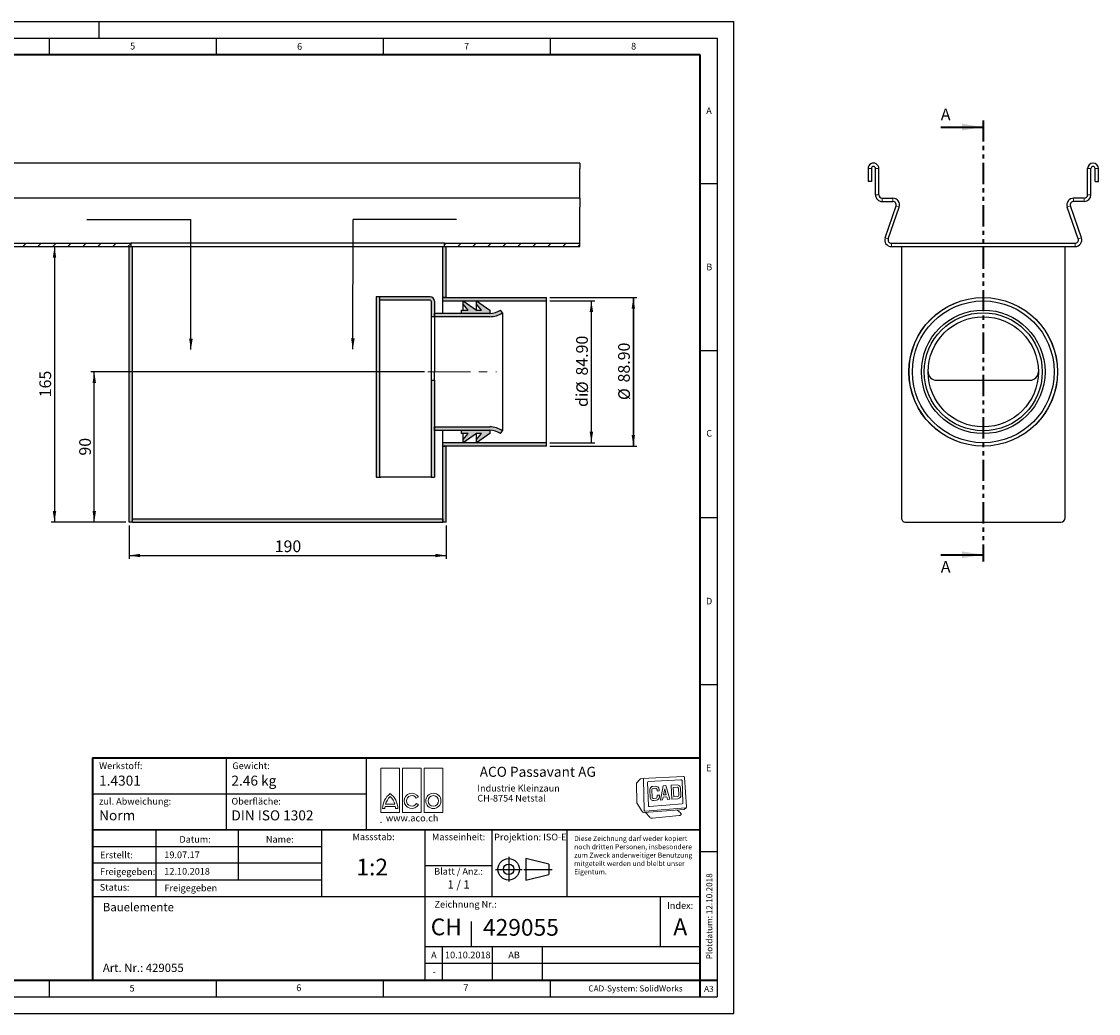
# Model space of a CAD drawing. Units: millimetres. Extents: x 0 to 529, y 0 to 297.
# Drawn here: x 207 to 529, y 0 to 297 of the extents above; entities that cross this region are included whole.
import ezdxf

# ---------------------------------------------------------------- set-up
doc = ezdxf.new("R2010")
doc.units = ezdxf.units.MM
doc.header["$PDSIZE"] = -1
doc.linetypes.add('CENTERX2', pattern=[20.319999999999997, 12.7, -2.54, 2.54, -2.54])
doc.linetypes.add('PHANTOM', pattern=[12.699999999999998, 6.35, -1.27, 1.27, -1.27, 1.27, -1.27])
doc.layers.add('LINIEN-DICK', color=7, linetype='Continuous', lineweight=35)
doc.layers.add('LINIEN-NORMAL', color=7, linetype='Continuous', lineweight=25)
for name, color, linetype in [('LINIEN-DÜNN', 7, 'Continuous'), ('SLD-0', 179, 'Continuous'), ('TEXT', 7, 'Continuous'), ('TEXT-DEUTSCH', 7, 'Continuous'), ('VORLAGE_TEXT', 7, 'Continuous')]:
    doc.layers.add(name, color=color, linetype=linetype)
doc.styles.add('SLDTEXTSTYLE0', font='TXT', dxfattribs={"width": 0.605})
doc.styles.add('SLDTEXTSTYLE2', font='TXT', dxfattribs={"width": 0.563})
doc.styles.add('SLDTEXTSTYLE3', font='TXT', dxfattribs={"width": 0.75})
doc.dimstyles.new('SLDDIMSTYLE0', dxfattribs={"dimtxt": 3.5, "dimasz": 3.302, "dimexe": 0, "dimexo": 0.0625, "dimgap": 0.875, "dimtad": 1, "dimlfac": 2, "dimrnd": 1e-09, "dimzin": 12, "dimdsep": 46, "dimtxsty": 'SLDTEXTSTYLE3', "dimsah": 1, "dimcen": 0.09, "dimadec": 0, "dimazin": 3, "dimtfac": 1, "dimtofl": 0, "dimtmove": 0, "dimatfit": 3, "dimfxl": 0, "dimfrac": 2, "dimtolj": 1, "dimtzin": 12, "dimarcsym": 0})
doc.dimstyles.new('SLDDIMSTYLE1', dxfattribs={"dimtxt": 3.5, "dimasz": 3.302, "dimexe": 0, "dimexo": 0.0625, "dimgap": 0.875, "dimtad": 1, "dimlfac": 2, "dimrnd": 1e-09, "dimzin": 4, "dimdsep": 46, "dimtxsty": 'SLDTEXTSTYLE3', "dimsah": 1, "dimcen": 0.09, "dimadec": 0, "dimazin": 1, "dimtfac": 1, "dimtofl": 0, "dimtmove": 0, "dimatfit": 3, "dimfxl": 0, "dimfrac": 2, "dimtolj": 1, "dimtzin": 12, "dimarcsym": 0})
doc.dimstyles.new('SLDDIMSTYLE2', dxfattribs={"dimtxt": 0.18, "dimasz": 3.302, "dimexe": 0, "dimexo": 0.0625, "dimgap": 0, "dimtad": 0, "dimtih": 1, "dimtoh": 1, "dimdec": 0, "dimrnd": 1e-09, "dimzin": 0, "dimdsep": 46, "dimtxsty": 'Standard', "dimsah": 1, "dimcen": 0.09, "dimadec": 0, "dimazin": 0, "dimtfac": 3.302, "dimtdec": 0, "dimtofl": 0, "dimtmove": 0, "dimatfit": 3, "dimfxl": 0, "dimfrac": 2, "dimtolj": 1, "dimtzin": 0, "dimarcsym": 0})
pattern_1 = [(45, (0, 0), (-2.245064030267288, 2.245064030267288), [])]

# ---------------------------------------------------------------- blocks, each defined once
blk = doc.blocks.new('SW_NOTE_0')
at = {"color": 0, "linetype": 'Continuous', "lineweight": 0, "char_height": 2, "attachment_point": 1, "style": 'SLDTEXTSTYLE0'}
for s, insert in [('Industrie Kleinzaun', (0, 2.578135479543931)), ('CH-8754 Netstal', (0, -0.421864546533101))]:
    blk.add_mtext(s, dxfattribs=dict(at, insert=insert))
blk = doc.blocks.new('ACO-Logo')
at = {"color": 179, "linetype": 'Continuous', "lineweight": 18}
for p, q in [((0, 16.17126171978774), (0, 2.936459398783675)), ((5.588769508850566, 16.17126171978774), (0, 16.17126171978774)), ((5.588769508850566, 2.936459398783675), (5.588769508850566, 16.17126171978774)), ((6.464506237097433, 16.17126171978774), (6.464506237097433, 2.936459398783675)), ((12.05327574594806, 16.17126171978774), (6.464506237097433, 16.17126171978774)), ((12.05327574594806, 2.936459398783675), (12.05327574594806, 16.17126171978774)), ((12.92901247419498, 2.936459398783675), (12.92901247419498, 16.17126171978774)), ((12.92901247419498, 16.17126171978774), (18.51778198304554, 16.17126171978774)), ((18.51778198304554, 16.17126171978774), (18.51778198304554, 2.936459398783675)), ((90.64424985539127, 13.73815346208425), (78.15029305025544, 13.14904744376745)), ((91.53276153727235, 4.625734219672842), (90.95774577146403, 13.45797638248956)), ((77.5076506040081, 12.7708420346027), (76.49356419425263, 11.75675562484724)), ((76.49356419425263, 11.75675562484724), (76.65454904273761, 5.869309737401352)), ((78.6309362756194, 12.87885395486672), (78.83607576291024, 3.647577026784004)), ((79.85086162076382, 11.92918253604938), (80.08549717214025, 4.983970215306472)), ((80.13477099812954, 12.2388892068087), (89.84879256668016, 12.75509325151426)), ((80.52933115737699, 9.731018505092601), (80.60574156433076, 7.476911499955857)), ((81.16646519867865, 9.752616269204525), (81.24287560563242, 7.498509264067782)), ((81.47444408584536, 10.76342130941073), (82.27343038832124, 10.80688081540314)), ((81.50906863524843, 10.12686228576984), (82.30805493772431, 10.17032179176226)), ((82.69003531283093, 9.820637938304607), (82.70526328836009, 9.37141266019466)), ((83.3271693541326, 9.842235702416533), (83.34239732966165, 9.393010424306569)), ((83.70045988252461, 6.66679110925128), (84.50549295037985, 10.92671932616357)), ((84.50549295037985, 10.92671932616357), (85.35432484062477, 10.97289009843633)), ((84.63630946291667, 8.185835041617684), (84.97285754271677, 9.966719229775975)), ((84.97285754271677, 9.966719229775975), (85.45402997740614, 8.239550690325324)), ((85.35432484062477, 10.97289009843633), (86.49409467036334, 6.881686092931175)), ((86.88481951289012, 11.06615685941194), (88.67421672830145, 11.16348808870209)), ((87.07662183843496, 6.928706694089362), (86.88481951289012, 11.06615685941194)), ((87.55092120943824, 10.46394596511369), (88.70884127770451, 10.52692906506121)), ((87.68300384730621, 7.614734776820481), (87.55092120943824, 10.46394596511369)), ((89.1879338762595, 8.083001435387024), (89.09064086222912, 10.18175073804173)), ((89.82474997550321, 8.112522711510902), (89.72745696147277, 10.21127201416562)), ((90.45754064523742, 5.794620655638336), (90.16442322129198, 12.46867892393504)), ((10.6119938288316, 7.220313835074557), (11.22001512611542, 7.571355094734403)), ((81.63296999231633, 7.149358094627287), (82.43134767912358, 7.210771762843238)), ((81.68186401035533, 6.513735860120037), (82.48024169716255, 6.575149528335975)), ((82.70594838146889, 9.351202413481696), (83.34239732966165, 9.393010424306569)), ((82.74916563576411, 8.076293411776028), (83.38561458395682, 8.118101422600887)), ((82.74916563576411, 8.076293411776028), (82.76583710411606, 7.584485095391405)), ((83.38561458395682, 8.118101422600887), (83.40297114541767, 7.606082859503315)), ((83.70045988252461, 6.66679110925128), (84.35881379579968, 6.717433717964752)), ((84.35881379579968, 6.717433717964752), (84.51405868065265, 7.538930488623127)), ((84.51405868065265, 7.538930488623127), (85.6288154243463, 7.61215829760889)), ((84.63630946291667, 8.185835041617684), (85.45402997740614, 8.239550690325324)), ((85.6288154243463, 7.61215829760889), (85.8462022592792, 6.831848215155506)), ((85.8462022592792, 6.831848215155506), (86.49409467036334, 6.881686092931175)), ((87.07662135168098, 6.928717194068152), (88.90708890995298, 7.06952239085834)), ((87.68300384730621, 7.614734776820481), (88.85362524184897, 7.704782576400699)), ((0.5129393366399282, 4.093286269721191), (1.21494713419229, 4.093286269721178)), ((1.25912626064989, 4.726438140735604), (4.329643248200787, 4.726438140735604)), ((4.181964309695196, 5.428438140735611), (1.40680519915537, 5.428438140735611)), ((4.373822374658277, 4.093286269721178), (5.075830172210305, 4.093286269721178)), ((11.23472795025704, 5.264743019393475), (10.6267781168003, 5.615743019393466)), ((76.65454904273761, 5.869309737401352), (78.0344191726075, 3.523530516622256)), ((78.0344191726075, 3.523530516622256), (78.36387404720507, 3.14465741083507)), ((78.80170893887284, 2.888580240174743), (90.79821787390635, 3.845500213591841)), ((79.15953739728093, 3.355166686699454), (91.25693098718423, 4.307168869398178)), ((80.40941866334799, 4.695068554416537), (90.1819221044679, 5.482426651568381)), ((88.67684236798907, 3.676285435882484), (89.67132393451233, 2.787599780691374)), ((90.79821787390635, 3.845500213591841), (91.39616159685016, 4.351452594544184)), ((0, 2.936459398783675), (5.588769508850566, 2.936459398783675)), ((6.464506237097433, 2.936459398783675), (12.05327574594806, 2.936459398783675)), ((18.51778198304554, 2.936459398783675), (12.92901247419498, 2.936459398783675)), ((78.36387404720507, 3.14465741083507), (78.46806113950144, 3.024842254694307)), ((79.25850432175268, 2.925017225968676), (80.48589814442703, 1.533240302043257)), ((81.34141101133613, 1.200247578542105), (89.32915695185234, 2.047701026274412)), ((89.67132393451233, 2.787599780691374), (89.74597490869645, 2.724270069372301)), ((89.74597490869645, 2.724270069372301), (89.79749625769357, 2.665976576929074)), ((89.79749625769357, 2.665976576929074), (89.83518513794247, 2.601928859989125)), ((89.83518513794247, 2.601928859989125), (89.8661472521896, 2.519775930865595)), ((89.8661472521896, 2.519775930865595), (89.8661472521896, 2.309086733713342))]:
    blk.add_line(p, q, dxfattribs=at)
for radius in [2.281499999999994, 1.579500000000014]:
    blk.add_circle((15.72339722862026, 6.405493019393499), radius, dxfattribs=at)
for centre, radius, start, end in [((78.18797221015772, 12.34993526084092), 0.7999999999953393, 92.69956975646332, 148.2554209064801), ((78.93086222896889, 12.88551897605225), 0.3000000000000031, 92.6995697564548, 181.2730300200544), ((90.65837954035472, 13.43848639348506), 0.2999999999999911, 3.724937133407866, 92.69956975646565), ((80.15069056556756, 11.93931189229277), 0.300000000000045, 93.0418421566135, 181.9349323095581), ((81.52875710451684, 9.76489735075836), 1.00000000000002, 93.11343874805787, 181.9414863909153), ((81.52875710451684, 9.76489735075836), 0.3625000000000009, 93.11343874805875, 181.9414863909149), ((82.32774340699272, 9.808356856750786), 1.000000000000034, 1.941486390913722, 93.1134387480579), ((82.32774340699272, 9.808356856750786), 0.3625000000000146, 1.941486390911814, 93.11343874805877), ((88.72852974697292, 10.16496413004972), 1.000000000000001, 2.654195513407436, 93.11343874805787), ((88.72852974697292, 10.16496413004972), 0.3625000000000085, 2.654195513406512, 93.11343874805866), ((89.86471213411818, 12.45551593699835), 0.2999999999999984, 2.514752647471651, 93.04184215661364), ((6.128884754425634, 4.068526131190866), 5.61600000000074, 126.4235736423303, 179.7473903073454), ((6.128884754425689, 4.06852613119095), 4.914000000000584, 132.7321100426007, 163.934124972763), ((-0.5401152455747904, 4.068526131191408), 5.616000000000127, 0.2526096926490118, 53.57642635766868), ((-0.5401152455747904, 4.068526131191408), 4.914000000000161, 16.06587502723297, 47.26788995739665), ((9.258890991522772, 6.405493019393568), 2.281500000000107, 30.73091726592379, 329.9999999999997), ((9.258890991522772, 6.405493019393568), 1.579500000000074, 31.05580049908817, 329.9999999999977), ((81.60516751147057, 7.510790345621618), 1, 181.9414863909154, 274.3987053549975), ((81.60516751147057, 7.510790345621618), 0.3625000000000111, 181.9414863909152, 274.3987053550038), ((82.40354519827787, 7.572204013837569), 0.3625000000000068, 274.3987053549948, 1.941486390914275), ((82.40354519827787, 7.572204013837569), 1.000000000000008, 274.3987053549934, 1.94148639091386), ((88.82582276100325, 8.066214827395015), 0.3625000000000083, 274.3987053549972, 2.654195513406096), ((88.82582276100325, 8.066214827395015), 0.9999999999999997, 274.3987053549975, 2.654195513406321), ((6.128884754425467, 4.068526131190533), 4.914000000000307, 172.3058370354092, 179.7113029220752), ((-0.5401152455747904, 4.068526131191408), 4.91400000000019, 0.2886970779145787, 7.694162964580741), ((79.13600171625973, 3.654242047969575), 0.300000000000004, 181.2730300200625, 274.4996077094572), ((80.38532611694399, 4.994099571549837), 0.3000000000000441, 181.9349323095528, 274.6062978506239), ((90.15782955806361, 5.781457668701654), 0.3000000000000043, 274.6062978506784, 2.51475264747182), ((91.23339530616298, 4.606244230668369), 0.3000000000000493, 274.499607709467, 3.724937133402082), ((78.76990334836687, 3.287313740664224), 0.4000000000000358, 221.0090869015693, 274.5606296317343), ((81.23590831652933, 2.194666595550787), 1.000000000000021, 221.4087409627946, 276.0561297227595), ((89.04872507879863, 4.104656912391577), 2.07598399629105, 277.7634675038103, 279.1917900001606), ((89.31982555089485, 2.429311007513382), 0.3788454141584939, 279.1917900002816, 281.4991866429651), ((89.13171689543692, 3.353961775286435), 1.322436378825653, 281.4991866428471, 285.2551187030473), ((88.051301064633, 7.315486488232644), 5.428648309393203, 285.2551187030601, 287.1086522130079), ((89.48497008685169, 2.657775301637661), 0.5552839311631531, 287.1086522130051, 303.6900675259785), ((89.68865600893888, 2.352246418506898), 0.1880839130754018, 303.6900675259709, 332.3802627257963), ((89.76813360264063, 2.310661669147771), 0.09838453024654804, 332.3802627258671, 4.976544160186047)]:
    blk.add_arc(centre, radius, start, end, dxfattribs=at)
at = {"color": 7, "linetype": 'Continuous', "lineweight": 0}
blk.add_blockref('SW_NOTE_0', (28.88634798247569, 8.636574219411623), dxfattribs=at)
at = {"color": 7, "linetype": 'Continuous', "lineweight": 0, "attachment_point": 2, "style": 'SLDTEXTSTYLE0'}
for s, insert, char_height in [('ACO Passavant AG', (46.98058420503524, 16.61311996343009), 3), ('www.aco.ch', (9.36864411605368, 2.25547893525216), 2)]:
    blk.add_mtext(s, dxfattribs=dict(at, insert=insert, char_height=char_height))
blk = doc.blocks.new('SW_NOTE_1')
at = {"color": 0, "linetype": 'Continuous', "lineweight": 0, "char_height": 1.5, "attachment_point": 1, "style": 'SLDTEXTSTYLE0'}
for s, insert in [('Diese Zeichnung darf weder kopiert', (0, 1.933601609657949)), ('zum Zweck anderweitiger Benutzung', (0, -3.066398278583342)), ('noch dritten Personen, insbesondere', (0, -0.5663983344626964)), ('mitgeteilt werden und bleibt unser', (0, -5.566398222703987)), ('Eigentum.', (0, -8.066398166824634))]:
    blk.add_mtext(s, dxfattribs=dict(at, insert=insert))
blk = doc.blocks.new('_D_3')
at = {"layer": 'SLD-0'}
for p, q in [((216.6355434782608, 229.6181550365099), (216.6355434782608, 147.1181550365099)), ((237.9473352700138, 147.1181550365099), (215.6355434782608, 147.1181550365099))]:
    blk.add_line(p, q, dxfattribs=at)
for points in [[(216.6355434782608, 229.6181550365099), (216.1275434782607, 226.3161550365099), (217.1435434782608, 226.3161550365099)], [(216.6355434782608, 147.1181550365099), (217.1435434782608, 150.4201550365099), (216.1275434782607, 150.4201550365099)]]:
    blk.add_solid(points, dxfattribs=at)
at = {"layer": 'SLD-0', "insert": (212.1238065636819, 184.488988362641), "char_height": 3.5, "attachment_point": 1, "rotation": 90.00000000000041, "style": 'SLDTEXTSTYLE3'}
blk.add_mtext('165', dxfattribs=at)
blk = doc.blocks.new('_D_4')
at = {"layer": 'SLD-0'}
for p, q in [((238.9473352700138, 146.1181550365099), (238.9473352700138, 136.1181550365094)), ((333.9473352700138, 146.1181550365099), (333.9473352700138, 136.1181550365094)), ((238.9473352700138, 137.1181550365094), (333.9473352700138, 137.1181550365094))]:
    blk.add_line(p, q, dxfattribs=at)
for points in [[(238.9473352700138, 137.1181550365094), (242.2493352700138, 136.6101550365094), (242.2493352700138, 137.6261550365094)], [(333.9473352700138, 137.1181550365094), (330.6453352700138, 137.6261550365094), (330.6453352700138, 136.6101550365094)]]:
    blk.add_solid(points, dxfattribs=at)
at = {"layer": 'SLD-0', "insert": (282.5681685961449, 141.6298919510883), "char_height": 3.5, "attachment_point": 1, "style": 'SLDTEXTSTYLE3'}
blk.add_mtext('190', dxfattribs=at)
blk = doc.blocks.new('_D_5')
at = {"layer": 'SLD-0'}
for p, q in [((364.9473352700138, 213.34315503651), (378.3830652038113, 213.34315503651)), ((377.3830652038113, 170.89315503651), (377.3830652038113, 213.34315503651)), ((364.9473352700138, 170.89315503651), (378.3830652038113, 170.89315503651))]:
    blk.add_line(p, q, dxfattribs=at)
for points in [[(377.3830652038113, 213.34315503651), (376.8750652038113, 210.04115503651), (377.8910652038113, 210.04115503651)], [(377.3830652038113, 170.89315503651), (377.8910652038113, 174.19515503651), (376.8750652038113, 174.19515503651)]]:
    blk.add_solid(points, dxfattribs=at)
at = {"layer": 'SLD-0', "char_height": 3.5, "attachment_point": 1, "rotation": 90, "style": 'SLDTEXTSTYLE3'}
for s, insert in [('84.90', (372.8178559379496, 191.0045959171066)), ('%%c', (372.8713281146094, 185.7261580530713)), ('di', (372.8178559379496, 181.5942136686454))]:
    blk.add_mtext(s, dxfattribs=dict(at, insert=insert))
blk = doc.blocks.new('_D_6')
at = {"layer": 'SLD-0'}
for p, q in [((364.9473352700138, 214.34315503651), (390.9473352700138, 214.34315503651)), ((389.9473352700138, 169.89315503651), (389.9473352700138, 214.34315503651)), ((364.9473352700138, 169.89315503651), (390.9473352700138, 169.89315503651))]:
    blk.add_line(p, q, dxfattribs=at)
for points in [[(389.9473352700138, 214.34315503651), (389.4393352700138, 211.04115503651), (390.4553352700138, 211.04115503651)], [(389.9473352700138, 169.89315503651), (390.4553352700138, 173.19515503651), (389.4393352700138, 173.19515503651)]]:
    blk.add_solid(points, dxfattribs=at)
at = {"layer": 'SLD-0', "char_height": 3.5, "attachment_point": 1, "rotation": 90, "style": 'SLDTEXTSTYLE3'}
for s, insert in [('88.90', (385.3821260041521, 188.938623492063)), ('%%c', (385.435598180812, 183.6601860936889))]:
    blk.add_mtext(s, dxfattribs=dict(at, insert=insert))
blk = doc.blocks.new('_D_7')
at = {"layer": 'SLD-0'}
for p, q in [((364.9473352700138, 214.34315503651), (390.9473352700139, 214.34315503651)), ((389.9473352700139, 214.34315503651), (389.9473352700139, 169.89315503651)), ((364.9473352700138, 169.89315503651), (390.9473352700139, 169.89315503651))]:
    blk.add_line(p, q, dxfattribs=at)
for points in [[(389.9473352700139, 214.34315503651), (389.4393352700139, 211.04115503651), (390.4553352700139, 211.04115503651)], [(389.9473352700139, 169.89315503651), (390.4553352700139, 173.19515503651), (389.4393352700139, 173.19515503651)]]:
    blk.add_solid(points, dxfattribs=at)
at = {"layer": 'SLD-0', "char_height": 3.5, "attachment_point": 1, "rotation": 90.00000000000041, "style": 'SLDTEXTSTYLE3'}
for s, insert in [('88.90', (385.3821260041522, 188.9386234920631)), ('%%c', (385.4355981808121, 183.660186093689))]:
    blk.add_mtext(s, dxfattribs=dict(at, insert=insert))
blk = doc.blocks.new('_D_8')
at = {"layer": 'SLD-0'}
for p, q in [((327.4473352700139, 192.1181550365099), (227.5504651678948, 192.1181550365099)), ((228.5504651678948, 147.1181550365099), (228.5504651678948, 192.1181550365099)), ((237.9473352700138, 147.1181550365099), (227.5504651678948, 147.1181550365099))]:
    blk.add_line(p, q, dxfattribs=at)
for points in [[(228.5504651678948, 192.1181550365099), (228.0424651678948, 188.8161550365099), (229.0584651678948, 188.8161550365099)], [(228.5504651678948, 147.1181550365099), (229.0584651678948, 150.4201550365099), (228.0424651678948, 150.4201550365099)]]:
    blk.add_solid(points, dxfattribs=at)
at = {"layer": 'SLD-0', "insert": (224.0387282533159, 167.0320438429871), "char_height": 3.5, "attachment_point": 1, "rotation": 90, "style": 'SLDTEXTSTYLE3'}
blk.add_mtext('90', dxfattribs=at)
blk = doc.blocks.new('SW_NOTE_2')
at = {"layer": 'SLD-0', "color": 0}
blk.add_line((-31.14582119285381, 0), (0, 0), dxfattribs=at)
blk = doc.blocks.new('SW_NOTE_3')
at = {"layer": 'SLD-0', "color": 0}
blk.add_line((30.92084931433875, 0), (0, 0), dxfattribs=at)

msp = doc.modelspace()

# ---------------------------------------------------------------- hatches: boundary and pattern name
at = {"linetype": 'Continuous', "lineweight": 18}
h = msp.add_hatch(dxfattribs=at)
h.set_pattern_fill('ANSI31', style=0)
h.set_pattern_definition(pattern_1)
h.paths.add_polyline_path([(239.4473352700138, 230.6181550365099), (123.9473352700138, 230.6181550365099), (123.9473352700138, 229.6181550365099), (239.4473352700138, 229.6181550365099)], flags=0)
for points in [[(238.9473352700138, 147.1181550365099), (239.9473352700138, 147.1181550365099), (239.9473352700138, 229.6181550365099), (238.9473352700138, 229.6181550365099)], [(333.9473352700138, 229.6181550365099), (332.9473352700138, 229.6181550365099), (332.9473352700138, 214.3681550365099), (333.9473352700138, 214.3681550365099)], [(312.9473352700136, 214.6181550365099), (312.9473352700136, 160.6181550365099), (313.9473352700136, 160.6181550365099), (313.9473352700136, 214.6181550365099)], [(363.9473352700138, 214.34315503651), (332.9473352700138, 214.34315503651), (332.9473352700138, 213.34315503651), (363.9473352700138, 213.34315503651)], [(338.4473352700139, 210.61815503651), (338.4473352700139, 209.61815503651), (346.9473352700139, 209.61815503651), (346.9473352700139, 210.61815503651), (342.9473352700139, 213.36815503651), (342.9473352700139, 212.36815503651), (344.4473352700139, 210.61815503651), (342.9473352700139, 210.61815503651), (338.9473352700139, 213.36815503651), (338.9473352700139, 212.36815503651), (340.4473352700139, 210.61815503651)], [(329.4473352700139, 189.6181550365099), (329.4473352700139, 160.6181550365099), (330.4473352700139, 160.6181550365099), (330.4473352700139, 189.6181550365099)], [(338.4473352700139, 174.61815503651), (338.4473352700139, 173.61815503651), (340.4473352700139, 173.61815503651), (338.9473352700139, 171.86815503651), (338.9473352700139, 170.86815503651), (342.9473352700139, 173.61815503651), (344.4473352700139, 173.61815503651), (342.9473352700139, 171.8681550365099), (342.9473352700139, 170.86815503651), (346.9473352700139, 173.61815503651), (346.9473352700139, 174.61815503651)], [(332.9473352700138, 169.89315503651), (363.9473352700138, 169.89315503651), (363.9473352700138, 170.89315503651), (332.9473352700138, 170.89315503651)], [(332.9473352700138, 147.1181550365099), (333.9473352700138, 147.1181550365099), (333.9473352700138, 169.8681550365099), (332.9473352700138, 169.8681550365099)], [(332.9473352700138, 148.1181550365099), (239.9473352700138, 148.1181550365099), (239.9473352700138, 147.1181550365099), (332.9473352700138, 147.1181550365099)]]:
    msp.add_hatch(color=7, dxfattribs=at).paths.add_polyline_path(points, flags=0)
h = msp.add_hatch(dxfattribs=at)
h.set_pattern_fill('ANSI31', style=0)
h.set_pattern_definition(pattern_1)
h.paths.add_polyline_path([(333.4473352700138, 229.6181550365099), (373.9473352700138, 229.6181550365099), (373.9473352700138, 230.6181550365099), (333.4473352700138, 230.6181550365099)], flags=0)
h = msp.add_hatch(color=7, dxfattribs=at)
edge = h.paths.add_edge_path(flags=0)
edge.add_line((329.0790352700139, 214.6181550365099), (313.9473352700139, 214.61815503651))
edge.add_line((313.9473352700139, 214.61815503651), (313.9473352700139, 213.61815503651))
edge.add_line((313.9473352700139, 213.61815503651), (329.0790352700139, 213.6181550365099))
edge.add_arc((329.0790352700139, 213.2498550365099), 0.368300000000002, -7.958078640513122e-13, 89.9999999999992, ccw=False)
edge.add_line((329.4473352700139, 213.2498550365099), (329.4473352700139, 208.6181550365099))
edge.add_line((329.4473352700139, 208.6181550365099), (330.4473352700139, 208.6181550365099))
edge.add_line((330.4473352700139, 208.6181550365099), (330.4473352700139, 213.2498550365099))
edge.add_arc((329.0790352700139, 213.2498550365099), 1.368300000000002, 0, 90)
h = msp.add_hatch(color=7, dxfattribs=at)
edge = h.paths.add_edge_path(flags=0)
edge.add_arc((346.9473352700139, 215.2848217031768), 6.666666666666866, 270.0000000000008, 304.5603217799978)
edge.add_line((350.7291590978543, 209.7946256247452), (350.1618855236782, 210.6181550365099))
edge.add_arc((346.9473352700139, 215.2848217031766), 5.666666666666662, 270, 304.5603217799982, ccw=False)
edge.add_line((346.9473352700139, 209.6181550365099), (330.4473352700139, 209.6181550365099))
edge.add_line((330.4473352700139, 209.6181550365099), (330.4473352700139, 208.6181550365099))
edge.add_line((330.4473352700139, 208.6181550365099), (346.9473352700139, 208.6181550365099))
h = msp.add_hatch(color=7, dxfattribs=at)
edge = h.paths.add_edge_path(flags=0)
edge.add_arc((346.9473352700139, 168.9514883698431), 6.666666666666866, 55.43967822000278, 90)
edge.add_line((346.9473352700139, 175.61815503651), (330.4473352700139, 175.6181550365099))
edge.add_line((330.4473352700139, 175.6181550365099), (330.4473352700139, 174.6181550365099))
edge.add_line((330.4473352700139, 174.6181550365099), (346.9473352700139, 174.6181550365099))
edge.add_arc((346.9473352700139, 168.9514883698433), 5.666666666666662, 55.43967822000121, 89.9999999999992, ccw=False)
edge.add_line((350.1618855236782, 173.61815503651), (350.7291590978543, 174.4416844482746))

# ---------------------------------------------------------------- linework, layer by layer
at = {"color": 7, "linetype": 'Continuous', "lineweight": 35}
for p, q in [((482.0015164227783, 265.3960007385253), (494.7015164227782, 265.3960007385253)), ((482.0015164227783, 137.3383858541507), (494.7015164227782, 137.3383858541507))]:
    msp.add_line(p, q, dxfattribs=at)
at = {"color": 7, "linetype": 'PHANTOM', "lineweight": 35}
msp.add_line((494.7015164227782, 267.3960007385253), (494.7015164227782, 135.3383858541507), dxfattribs=at)
at = {"color": 7, "linetype": 'Continuous', "lineweight": 25}
for p, q in [((373.9473352700138, 254.6162315561665), (123.9473352700138, 254.6162315561665)), ((373.9473352700138, 254.6162315561665), (373.9473352700138, 252.9912315561666)), ((373.9473352700138, 245.1162315561665), (373.9473352700138, 252.9912315561666)), ((460.2023286003163, 252.9912315561665), (460.2023286003163, 249.1162315561665)), ((461.2023286003163, 252.9912315561666), (461.2023286003163, 249.1162315561665)), ((462.4523286003164, 245.1162315561665), (462.4523286003164, 252.9912315561666)), ((463.4523286003164, 245.1162315561665), (463.4523286003164, 252.9912315561666)), ((525.9507042452399, 245.1162315561665), (525.9507042452399, 252.9912315561666)), ((526.9507042452399, 245.1162315561665), (526.9507042452399, 252.9912315561666)), ((528.2007042452399, 249.1162315561665), (528.2007042452399, 252.9912315561666)), ((529.2007042452399, 249.1162315561665), (529.2007042452399, 252.9912315561666)), ((461.2023286003163, 249.1162315561665), (460.2023286003163, 249.1162315561665)), ((528.2007042452399, 249.1162315561665), (529.2007042452399, 249.1162315561665)), ((373.9473352700138, 244.1162315561665), (373.9473352700138, 245.1162315561665)), ((373.9473352700138, 244.1162315561665), (123.9473352700138, 244.1162315561665)), ((373.9473352700138, 244.1162315561665), (373.9473352700138, 241.4650952472522)), ((464.4523286003164, 244.1162315561665), (467.6434320113637, 244.1162315561665)), ((464.4523286003164, 243.1162315561665), (467.6434320113637, 243.1162315561665)), ((524.9507042452399, 244.1162315561665), (521.7596008341926, 244.1162315561665)), ((524.9507042452399, 243.1162315561665), (521.7596008341926, 243.1162315561665)), ((373.9473352700137, 231.9437231909671), (373.9473352700138, 241.4650952472522)), ((465.3104792715795, 232.2692913454242), (468.5889505869631, 241.7906634017094)), ((466.2559978471788, 231.9437231909671), (469.5344691625623, 241.4650952472522)), ((523.1470349983774, 231.9437231909671), (519.8685636829939, 241.4650952472522)), ((524.0925535739767, 232.2692913454242), (520.8140822585933, 241.7906634017094)), ((123.9473352700137, 230.6181550365099), (239.4473352700137, 230.6181550365099)), ((123.9473352700137, 229.6181550365099), (239.4473352700137, 229.6181550365099)), ((238.9473352700137, 147.1181550365099), (238.9473352700137, 229.6181550365099)), ((238.9473352700137, 229.6181550365099), (239.9473352700137, 229.6181550365099)), ((239.4473352700137, 230.6181550365099), (239.4473352700137, 229.6181550365099)), ((333.4473352700137, 230.6181550365099), (239.4473352700137, 230.6181550365099)), ((239.9473352700137, 147.1181550365099), (239.9473352700137, 229.6181550365099)), ((239.9473352700137, 229.61815503651), (332.9473352700137, 229.61815503651)), ((332.9473352700137, 214.3681550365099), (332.9473352700137, 229.6181550365099)), ((332.9473352700137, 229.6181550365099), (333.9473352700137, 229.6181550365099)), ((333.4473352700137, 229.6181550365099), (333.4473352700137, 230.6181550365099)), ((333.4473352700137, 230.6181550365099), (373.9473352700137, 230.6181550365099)), ((333.4473352700137, 229.6181550365099), (373.9473352700137, 229.6181550365099)), ((333.9473352700137, 214.3681550365099), (333.9473352700137, 229.6181550365099)), ((373.9473352700137, 230.6181550365099), (373.9473352700137, 231.9437231909671)), ((373.9473352700137, 229.6181550365099), (373.9473352700137, 230.6181550365099)), ((467.2015164227781, 230.6181550365099), (522.2015164227781, 230.6181550365099)), ((467.2015164227781, 229.6181550365099), (522.2015164227781, 229.6181550365099)), ((470.2015164227783, 229.6181550365099), (470.2015164227783, 148.3681550365099)), ((519.2015164227782, 148.3681550365099), (519.2015164227782, 229.6181550365099)), ((313.9473352700135, 214.6181550365099), (312.9473352700135, 214.6181550365099)), ((312.9473352700135, 214.6181550365099), (312.9473352700135, 160.6181550365099)), ((313.9473352700135, 214.6181550365099), (313.9473352700135, 160.6181550365099)), ((313.9473352700138, 214.61815503651), (313.9473352700138, 213.61815503651)), ((329.0790352700138, 214.6181550365099), (313.9473352700138, 214.61815503651)), ((329.0790352700138, 213.6181550365099), (313.9473352700138, 213.61815503651)), ((329.4473352700138, 213.24985503651), (329.4473352700138, 208.6181550365099)), ((330.4473352700138, 213.24985503651), (330.4473352700138, 208.6181550365099)), ((333.9473352700137, 214.3681550365099), (332.9473352700137, 214.3681550365099)), ((332.9473352700137, 214.34315503651), (332.9473352700137, 214.3681550365099)), ((332.9473352700137, 214.34315503651), (363.9473352700136, 214.34315503651)), ((332.9473352700137, 213.34315503651), (332.9473352700137, 214.34315503651)), ((332.9473352700137, 209.6181550365099), (332.9473352700137, 213.34315503651)), ((332.9473352700137, 213.34315503651), (363.9473352700136, 213.34315503651)), ((333.9473352700137, 214.34315503651), (333.9473352700137, 214.3681550365099)), ((338.9473352700138, 212.36815503651), (338.9473352700138, 213.36815503651)), ((338.9473352700138, 213.36815503651), (342.9473352700138, 210.61815503651)), ((342.9473352700138, 212.36815503651), (342.9473352700138, 213.36815503651)), ((342.9473352700138, 213.36815503651), (346.9473352700138, 210.61815503651)), ((363.9473352700136, 213.34315503651), (363.9473352700136, 214.34315503651)), ((363.9473352700136, 170.89315503651), (363.9473352700136, 213.34315503651)), ((346.9473352700138, 209.6181550365099), (330.4473352700138, 209.6181550365099)), ((330.4473352700138, 208.6181550365099), (330.4473352700138, 209.6181550365099)), ((338.4473352700138, 210.61815503651), (340.4473352700138, 210.61815503651)), ((338.4473352700138, 209.61815503651), (338.4473352700138, 210.61815503651)), ((346.9473352700138, 209.61815503651), (338.4473352700138, 209.61815503651)), ((340.4473352700138, 210.61815503651), (338.9473352700138, 212.36815503651)), ((338.9473352700138, 210.61815503651), (338.9473352700138, 212.36815503651)), ((344.4473352700138, 210.61815503651), (342.9473352700138, 212.36815503651)), ((342.9473352700138, 210.61815503651), (342.9473352700138, 212.36815503651)), ((342.9473352700138, 210.61815503651), (344.4473352700138, 210.61815503651)), ((346.9473352700138, 210.61815503651), (346.9473352700138, 209.61815503651)), ((350.7291590978542, 209.7946256247452), (350.1618855236781, 210.6181550365099)), ((350.7291590978542, 209.7946256247452), (350.7291590978542, 174.4416844482747)), ((330.4473352700138, 208.6181550365099), (329.4473352700138, 208.6181550365099)), ((329.4473352700138, 208.6181550365099), (329.4473352700138, 192.1181550365099)), ((346.9473352700138, 208.6181550365099), (330.4473352700138, 208.6181550365099)), ((330.4473352700138, 208.6181550365099), (330.4473352700138, 192.1181550365099)), ((474.4515164227784, 201.2772011112933), (474.4515164227784, 201.337699493803)), ((514.9515164227785, 201.3376994938024), (514.9515164227785, 201.2772011112928)), ((473.4515164227784, 198.6287713667819), (473.4515164227784, 198.7136080156467)), ((515.9515164227785, 198.7136080156457), (515.9515164227785, 198.6287713667812)), ((329.4473352700138, 192.1181550365099), (329.4473352700138, 189.6181550365099)), ((330.4473352700138, 189.6181550365099), (330.4473352700138, 192.1181550365099)), ((329.4473352700138, 189.6181550365099), (329.4473352700138, 160.6181550365099)), ((329.4473352700138, 189.6181550365099), (330.4473352700138, 189.6181550365099)), ((330.4473352700138, 189.6181550365099), (330.4473352700138, 160.6181550365099)), ((480.7015164227783, 189.6181550365099), (508.7015164227783, 189.6181550365099)), ((473.4515164227784, 185.5227020573732), (473.4515164227784, 185.6075387062382)), ((515.9515164227785, 185.6075387062389), (515.9515164227785, 185.5227020573741)), ((474.4515164227784, 182.8986105792168), (474.4515164227784, 182.9591089617268)), ((514.9515164227785, 182.9591089617273), (514.9515164227785, 182.8986105792174)), ((330.4473352700138, 175.61815503651), (346.9473352700138, 175.61815503651)), ((330.4473352700138, 174.61815503651), (330.4473352700138, 175.61815503651)), ((330.4473352700138, 174.61815503651), (346.9473352700138, 174.61815503651)), ((332.9473352700137, 170.89315503651), (332.9473352700137, 174.6181550365099)), ((338.4473352700138, 174.61815503651), (346.9473352700138, 174.61815503651)), ((338.4473352700138, 173.61815503651), (338.4473352700138, 174.61815503651)), ((346.9473352700138, 174.61815503651), (346.9473352700138, 173.61815503651)), ((350.1618855236781, 173.61815503651), (350.7291590978542, 174.4416844482747)), ((363.9473352700136, 170.89315503651), (332.9473352700137, 170.89315503651)), ((332.9473352700137, 169.89315503651), (332.9473352700137, 170.89315503651)), ((340.4473352700138, 173.61815503651), (338.4473352700138, 173.61815503651)), ((342.9473352700138, 173.61815503651), (338.9473352700138, 170.86815503651)), ((338.9473352700138, 171.86815503651), (340.4473352700138, 173.61815503651)), ((338.9473352700138, 171.86815503651), (338.9473352700138, 173.61815503651)), ((338.9473352700138, 170.86815503651), (338.9473352700138, 171.86815503651)), ((346.9473352700138, 173.61815503651), (342.9473352700138, 170.86815503651)), ((342.9473352700138, 171.86815503651), (344.4473352700138, 173.61815503651)), ((344.4473352700138, 173.61815503651), (342.9473352700138, 173.61815503651)), ((342.9473352700138, 171.86815503651), (342.9473352700138, 173.61815503651)), ((342.9473352700138, 170.86815503651), (342.9473352700138, 171.86815503651)), ((363.9473352700136, 169.89315503651), (363.9473352700136, 170.89315503651)), ((363.9473352700136, 169.89315503651), (332.9473352700137, 169.89315503651)), ((332.9473352700137, 169.8681550365099), (332.9473352700137, 169.89315503651)), ((332.9473352700137, 147.1181550365099), (332.9473352700137, 169.8681550365099)), ((332.9473352700137, 169.8681550365099), (333.9473352700137, 169.8681550365099)), ((333.9473352700137, 169.8681550365099), (333.9473352700137, 169.89315503651)), ((333.9473352700137, 147.1181550365099), (333.9473352700137, 169.8681550365099)), ((312.9473352700135, 160.6181550365099), (313.9473352700135, 160.6181550365099)), ((313.9473352700135, 160.6181550365099), (314.3156352700134, 160.6181550365099)), ((329.4473352700139, 160.6181550365099), (314.3156352700134, 160.6181550365099)), ((329.4473352700138, 160.6181550365099), (330.4473352700138, 160.6181550365099)), ((239.9473352700137, 147.1181550365099), (238.9473352700137, 147.1181550365099)), ((239.9473352700137, 148.11815503651), (332.9473352700136, 148.11815503651)), ((239.9473352700137, 147.11815503651), (239.9473352700137, 148.11815503651)), ((239.9473352700137, 147.11815503651), (332.9473352700137, 147.11815503651)), ((332.9473352700136, 148.11815503651), (332.9473352700137, 147.11815503651)), ((333.9473352700137, 147.1181550365099), (332.9473352700137, 147.1181550365099)), ((471.4515164227783, 147.1181550365099), (517.9515164227782, 147.1181550365099))]:
    msp.add_line(p, q, dxfattribs=at)
at = {"color": 8, "linetype": 'PHANTOM', "lineweight": 18}
for p, q in [((461.2023286003163, 252.9912315561666), (460.2023286003163, 252.9912315561665)), ((462.4523286003164, 252.9912315561666), (463.4523286003164, 252.9912315561666)), ((526.9507042452399, 252.9912315561666), (525.9507042452399, 252.9912315561666)), ((528.2007042452399, 252.9912315561666), (529.2007042452399, 252.9912315561666)), ((463.4523286003164, 245.1162315561665), (462.4523286003164, 245.1162315561665)), ((525.9507042452399, 245.1162315561665), (526.9507042452399, 245.1162315561665)), ((464.4523286003164, 244.1162315561665), (464.4523286003164, 243.1162315561665)), ((467.6434320113637, 243.1162315561665), (467.6434320113637, 244.1162315561665)), ((521.7596008341926, 243.1162315561665), (521.7596008341926, 244.1162315561665)), ((524.9507042452399, 244.1162315561665), (524.9507042452399, 243.1162315561665)), ((468.5889505869631, 241.7906634017094), (469.5344691625623, 241.4650952472522)), ((520.8140822585933, 241.7906634017094), (519.8685636829939, 241.4650952472522)), ((466.2559978471788, 231.9437231909671), (465.3104792715795, 232.2692913454242)), ((523.1470349983774, 231.9437231909671), (524.0925535739767, 232.2692913454242)), ((467.2015164227781, 229.6181550365099), (467.2015164227781, 230.6181550365099)), ((522.2015164227781, 229.6181550365099), (522.2015164227781, 230.6181550365099)), ((487.8166140915898, 213.24985503651), (487.7363347948522, 213.24985503651)), ((501.6666980507043, 213.24985503651), (501.5864187539668, 213.24985503651))]:
    msp.add_line(p, q, dxfattribs=at)
at = {"color": 7, "linetype": 'Continuous', "lineweight": 25}
for centre, radius in [((494.7015164227782, 192.1181550365099), 22.25), ((494.7015164227783, 192.11815503651), 22.22500000000002), ((494.7015164227783, 192.11815503651), 21.22500000000002), ((494.7015164227782, 192.1181550365099), 18.49999999999994), ((494.7015164227782, 192.1181550365099), 17.67647058823525), ((494.7015164227782, 192.1181550365099), 16.5)]:
    msp.add_circle(centre, radius, dxfattribs=at)
for centre, radius, start, end in [((461.8273286003163, 252.9912315561666), 1.625000000000057, 0, 180.0000000000028), ((461.8273286003163, 252.9912315561666), 0.6250000000000568, 0, 180), ((527.5757042452399, 252.9912315561666), 1.625, 0, 180), ((527.5757042452399, 252.9912315561666), 0.625, 0, 180), ((464.4523286003164, 245.1162315561665), 2, 180, 270.0000000000008), ((464.4523286003164, 245.1162315561665), 1, 180, 270.0000000000008), ((524.9507042452399, 245.1162315561665), 2, 270.0000000000008, 0), ((524.9507042452399, 245.1162315561665), 1, 270.0000000000008, 0), ((467.6434320113637, 242.1162315561665), 2.000000000000012, 341.0000000000009, 90), ((467.6434320113637, 242.1162315561665), 1.000000000000033, 341.0000000000014, 90), ((521.7596008341926, 242.1162315561665), 2.000000000000057, 90, 198.9999999999995), ((521.7596008341926, 242.1162315561665), 1, 90, 199.0000000000014), ((467.2015164227781, 231.6181550365099), 2.000000000000003, 161.0000000000008, 270.0000000000008), ((522.2015164227781, 231.6181550365099), 2, 270.0000000000008, 18.99999999999976), ((467.2015164227781, 231.6181550365099), 1, 160.9999999999995, 270.0000000000008), ((522.2015164227781, 231.6181550365099), 1, 270.0000000000008, 19.00000000000053), ((329.0790352700138, 213.24985503651), 1.368299999999977, 0, 90), ((329.0790352700138, 213.24985503651), 0.3682999999999765, 0, 90), ((346.9473352700138, 215.2848217031766), 5.666666666666704, 270.0000000000008, 304.5603217799988), ((346.9473352700138, 215.2848217031768), 6.666666666666885, 270.0000000000008, 304.5603217799979), ((480.7015164227783, 192.1181550365099), 2.5, 180, 270.0000000000008), ((508.7015164227783, 192.1181550365099), 2.500000000000057, 270.0000000000008, 0), ((346.9473352700138, 168.9514883698431), 6.666666666666885, 55.43967822000291, 90), ((346.9473352700138, 168.9514883698433), 5.666666666666704, 55.43967822000196, 90), ((471.4515164227783, 148.3681550365099), 1.25, 180, 270.0000000000008), ((517.9515164227782, 148.3681550365099), 1.25, 270.0000000000008, 0)]:
    msp.add_arc(centre, radius, start, end, dxfattribs=at)
at = {"color": 7, "linetype": 'Continuous', "lineweight": 0}
msp.add_point((314.3510726297283, 57.24267049517669), dxfattribs=at)
at = {"color": 7, "linetype": 'Continuous', "lineweight": 35}
for points in [[(494.7015164227782, 265.3960007385253), (488.3515164227782, 266.4120007385254), (488.3515164227782, 264.3800007385253)], [(494.7015164227782, 137.3383858541507), (488.3515164227782, 138.3543858541507), (488.3515164227782, 136.3223858541508)]]:
    msp.add_solid(points, dxfattribs=at)
at = {"layer": 'LINIEN-DICK'}
for p, q in [((410, 287), (20.00000000000002, 286.9999999999999)), ((410, 5.00000000000006), (410, 287)), ((228, 76.5), (228, 10)), ((228, 76.5), (410, 76.5)), ((20.00000000000005, 10), (415.0000000000001, 10.00000000000001))]:
    msp.add_line(p, q, dxfattribs=at)
at = {"layer": 'LINIEN-DÜNN'}
for p, q in [((0, 297), (420, 297)), ((229.9999999999999, 291.9999999999999), (229.9999999999999, 297)), ((420, -3.469446951953614e-15), (420, 297)), ((15.00000000000001, 292), (415, 292.0000000000001)), ((215.0000000000001, 292), (215, 287)), ((265, 292), (265, 287)), ((315.0000000000001, 292), (315, 287)), ((365.0000000000001, 292), (365.0000000000001, 287)), ((415, 292.0000000000001), (415.0000000000001, 5.00000000000006)), ((410, 248.4999999999978), (415, 248.4999999999978)), ((410, 198.4999999999978), (415, 198.4999999999978)), ((410, 148.4999999999978), (415, 148.4999999999978)), ((410, 98.49999999999773), (415, 98.49999999999773)), ((267.9999999999999, 76.5), (267.9999999999999, 55)), ((228, 65.75), (309.9999999999999, 65.75)), ((228, 55), (410, 55)), ((410, 55), (228, 55)), ((247, 55), (247, 35)), ((271.6, 55), (271.6, 40)), ((347.6610845472411, 35), (347.6610845472411, 55)), ((370.057188, 55.012032), (370.057188, 35)), ((228, 50), (296.6, 50)), ((410, 48.49999999999771), (415, 48.49999999999771)), ((357.7661698132298, 46.37201070389446), (357.7661698132298, 39.93531734129541)), ((364.6059427485912, 44.73762257671643), (357.7661698132298, 46.37201070389446)), ((296.6, 45.00000000000001), (228, 45.00000000000001)), ((347.6610845472411, 44.21344400000001), (327.6610845472411, 44.21344400000001)), ((364.6059427485912, 44.73762257671643), (364.6059427485912, 41.56970546847339)), ((228, 40), (296.6, 40)), ((357.7661698132298, 39.93531734129541), (364.6059427485912, 41.56970546847339)), ((397.9999999999999, 35), (397.9999999999999, 20)), ((341.4854859999999, 20), (341.4854859999999, 27.56467499999999)), ((327.6610845472411, 20), (410, 20)), ((332.6610845472411, 20), (332.6610845472411, 10)), ((347.6610845472411, 20), (347.6610845472411, 10)), ((362.6610845472411, 20), (362.6610845472411, 10)), ((410, 15), (327.6610845472411, 15)), ((215.0000000000001, 10.00000000000004), (215.0000000000001, 5.000000000000031)), ((265.0000000000001, 10.00000000000005), (265.0000000000001, 5.000000000000043)), ((315.0000000000001, 10.00000000000006), (315.0000000000001, 5.000000000000055)), ((365.0000000000001, 10.00000000000007), (365.0000000000001, 5.000000000000067)), ((15.00000000000005, 5.000000000000074), (415.0000000000001, 5.00000000000006)), ((5.283566346390771e-14, 0), (420, -3.469446951953614e-15))]:
    msp.add_line(p, q, dxfattribs=at)
at = {"layer": 'LINIEN-DÜNN', "linetype": 'CENTERX2'}
for p, q in [((352.6174545849077, 46.90802387885989), (352.6174545849077, 39.46215861235494)), ((348.6240467841394, 43.15366402259491), (356.6108623856761, 43.15366402259491)), ((357.1289238875764, 43.15366402259491), (365.6255362296375, 43.15366402259491))]:
    msp.add_line(p, q, dxfattribs=at)
at = {"layer": 'LINIEN-DÜNN'}
for radius in [3.218346681300138, 1.583958554121555]:
    msp.add_circle((352.6174545849077, 43.15366402259491), radius, dxfattribs=at)
at = {"layer": 'LINIEN-NORMAL'}
for p, q in [((309.9999999999999, 76.5), (309.9999999999999, 55)), ((410, 55), (228, 55)), ((296.6, 55), (296.6, 35)), ((327.6610845472411, 10), (327.6610845472411, 55)), ((228, 35), (410, 35))]:
    msp.add_line(p, q, dxfattribs=at)
at = {"layer": 'SLD-0', "linetype": 'CENTERX2', "lineweight": 18}
msp.add_line((328.4473352700139, 192.1181550365099), (348.9473352700139, 192.1181550365099), dxfattribs=at)

# ---------------------------------------------------------------- block references
at = {"color": 7, "linetype": 'Continuous'}
msp.add_blockref('ACO-Logo', (314.3510726297283, 57.24267049517669), dxfattribs=at)
at = {"color": 7, "linetype": 'Continuous', "lineweight": 0}
msp.add_blockref('SW_NOTE_1', (372.2203831444705, 51.22029228544739), dxfattribs=at)
at = {"layer": 'SLD-0'}
for name, p in [('SW_NOTE_2', (257.4613442524713, 237.7690186303976)), ('SW_NOTE_3', (306.0804274465691, 237.7690186303976))]:
    msp.add_blockref(name, p, dxfattribs=at)

# ---------------------------------------------------------------- texts
at = {"color": 7, "linetype": 'Continuous', "char_height": 3.5, "attachment_point": 1, "style": 'SLDTEXTSTYLE3'}
for insert in [(482.0015164227783, 270.9493481366766), (482.0015164227783, 135.4891211705664)]:
    msp.add_mtext('A', dxfattribs=dict(at, insert=insert))
at = {"layer": 'TEXT', "style": 'SLDTEXTSTYLE0'}
for s, insert, char_height, attachment_point in [('1.4301', (230, 71.21219471855824), 3, 1), ('2.46 kg', (269.6126069999999, 71.2121947185583), 3, 1), ('Norm', (230, 60.81194285990145), 3, 1), ('DIN ISO 1302', (269.612607, 60.81194285990145), 3, 1), ('19.07.17', (249.5284668162912, 48.49890620689773), 2, 1), ('12.10.2018', (249.5284668162912, 43.56031339284014), 2, 1), ('Freigegeben', (249.5568363110399, 38.55817295159904), 2, 1), ('Bauelemente', (231.1159560180838, 33.09049698583271), 2.5, 1), ('429055', (344.926838705027, 28.27728288510466), 5, 1), ('A', (403.998636852709, 28.43946920208991), 5, 2), ('A', (330.2274171440014, 18.52450180104333), 2, 2), ('10.10.2018', (340.3801251619474, 18.52456647085451), 2, 2), ('AB', (354.2334651348213, 18.52456647085453), 2, 2), ('Art. Nr.: 429055', (231.1132118803353, 14.92110496566916), 2.5, 1), ('-', (330.2607505021235, 13.52450180104333), 2, 2)]:
    msp.add_mtext(s, dxfattribs=dict(at, insert=insert, char_height=char_height, attachment_point=attachment_point))
at = {"layer": 'TEXT-DEUTSCH', "insert": (411.7952690469224, 41.9820372938007), "char_height": 1.8, "attachment_point": 3, "rotation": 90.00000000000018, "style": 'SLDTEXTSTYLE0'}
msp.add_mtext('Plotdatum: 12.10.2018', dxfattribs=at)
at = {"layer": 'VORLAGE_TEXT'}
for s, insert, char_height, attachment_point, style in [('5', (240.0417859811936, 290.6369260235282), 2, 2, 'SLDTEXTSTYLE0'), ('6', (290.0344258799032, 290.5428789914212), 2, 2, 'SLDTEXTSTYLE0'), ('7', (340.0216466634245, 290.5954278102345), 2, 2, 'SLDTEXTSTYLE0'), ('8', (390.0376572640082, 290.6215496940513), 2, 2, 'SLDTEXTSTYLE0'), ('A', (412.5951211153692, 271.2798202564043), 2, 2, 'SLDTEXTSTYLE0'), ('B', (412.671725492512, 224.512082630003), 2, 2, 'SLDTEXTSTYLE0'), ('C', (412.649144867861, 174.7279841047764), 2, 2, 'SLDTEXTSTYLE0'), ('D', (412.6234021364913, 124.4517683275223), 2, 2, 'SLDTEXTSTYLE0'), ('Werkstoff:', (230, 75.1610750720152), 2, 1, 'SLDTEXTSTYLE0'), ('Gewicht:', (269.897953, 75.1610750720152), 2, 1, 'SLDTEXTSTYLE0'), ('E', (412.5160699095208, 74.50963075257), 2, 2, 'SLDTEXTSTYLE0'), ('zul. Abweichung:', (230, 64.54232807201521), 2, 1, 'SLDTEXTSTYLE0'), ('Oberfläche:', (269.612607, 64.54232807201521), 2, 1, 'SLDTEXTSTYLE0'), ('Datum:', (254.0355449999999, 53.12947507201522), 2, 1, 'SLDTEXTSTYLE0'), ('Name:', (279.934928, 53.13606007201525), 2, 1, 'SLDTEXTSTYLE0'), ('Massstab:', (312.1624554059521, 53.88159107201524), 2, 2, 'SLDTEXTSTYLE0'), ('Masseinheit:', (337.6323777420519, 53.85537407201519), 2, 2, 'SLDTEXTSTYLE0'), ('Projektion: ISO-E', (348.2746465367977, 53.81911907201523), 2, 1, 'SLDTEXTSTYLE0'), ('Erstellt:', (230.261411, 48.44994778859031), 2, 1, 'SLDTEXTSTYLE0'), ('1:2', (311.7649098509874, 46.34903124645192), 5, 2, 'SLDTEXTSTYLE0'), ('Freigegeben:', (230.261411, 43.44338389118426), 2, 1, 'SLDTEXTSTYLE0'), ('Blatt / Anz.:', (337.6114490185919, 43.54520788159836), 2, 2, 'SLDTEXTSTYLE0'), ('Status:', (230.1851195342225, 38.77938294684765), 2, 1, 'SLDTEXTSTYLE0'), ('1 / 1', (337.6348165843285, 39.86970657596952), 2.5, 2, 'SLDTEXTSTYLE2'), ('Zeichnung Nr.:', (330.40704, 33.69263807201523), 2, 1, 'SLDTEXTSTYLE0'), ('Index:', (403.9552944034568, 33.32487407201524), 2, 2, 'SLDTEXTSTYLE0'), ('CH', (329.2895578243138, 28.41391910924567), 5, 1, 'SLDTEXTSTYLE0'), ('5', (239.8749782531444, 8.56375268250963), 2, 2, 'SLDTEXTSTYLE0'), ('6', (289.7886477179074, 8.68846736227823), 2, 2, 'SLDTEXTSTYLE0'), ('7', (339.800347458267, 8.720509505068685), 2, 2, 'SLDTEXTSTYLE0'), ('CAD-System: SolidWorks', (390.5946042789613, 8.384746764250103), 1.8, 2, 'SLDTEXTSTYLE0'), ('A3', (412.5579332510029, 8.254971804593895), 1.8, 2, 'SLDTEXTSTYLE0')]:
    msp.add_mtext(s, dxfattribs=dict(at, insert=insert, char_height=char_height, attachment_point=attachment_point, style=style))

# ---------------------------------------------------------------- dimensions: what is measured, and where the dimension line sits
at = {"layer": 'SLD-0'}
for base, p1, p2, picture, middle in [((216.6355434782608, 147.1181550365099), (239.4473352700138, 229.6181550365099), (238.9473352700138, 147.1181550365099), '_D_3', (216.6355434782608, 188.3681550365099)), ((228.5504651678948, 192.1181550365099), (238.9473352700138, 147.1181550365099), (328.4473352700139, 192.1181550365099), '_D_8', (228.5504651678948, 169.6181550365099))]:
    dim = msp.add_linear_dim(base=base, p1=p1, p2=p2, angle=90.0000000000002, dimstyle='SLDDIMSTYLE0', dxfattribs=at)
    dim.commit()
    dim.dimension.update_dxf_attribs({"geometry": picture, "text_midpoint": middle, "dimtype": 160})
for base, p1, p2, text, picture, middle in [((389.9473352700139, 214.34315503651), (363.9473352700138, 169.89315503651), (363.9473352700138, 214.34315503651), '%%c<>', '_D_6', (389.9473352700139, 192.11815503651)), ((389.9473352700139, 169.89315503651), (363.9473352700138, 214.34315503651), (363.9473352700138, 169.89315503651), '%%c<>', '_D_7', (389.9473352700139, 192.11815503651)), ((377.3830652038113, 213.34315503651), (363.9473352700138, 170.89315503651), (363.9473352700138, 213.34315503651), 'di%%c<>', '_D_5', (377.3830652038113, 192.11815503651))]:
    dim = msp.add_linear_dim(base=base, p1=p1, p2=p2, angle=90.0000000000002, text=text, dimstyle='SLDDIMSTYLE1', dxfattribs=at)
    dim.commit()
    dim.dimension.update_dxf_attribs({"geometry": picture, "text_midpoint": middle, "dimtype": 160})
dim = msp.add_linear_dim(base=(333.9473352700138, 137.1181550365094), p1=(238.9473352700138, 147.1181550365099), p2=(333.9473352700138, 147.1181550365099), dimstyle='SLDDIMSTYLE0', dxfattribs=at)
dim.commit()
dim.dimension.update_dxf_attribs({"geometry": '_D_4', "text_midpoint": (286.4473352700138, 137.1181550365094), "dimtype": 160})

# ---------------------------------------------------------------- leaders
for points in [[(257.4813614397651, 198.764784953792), (257.4613442524713, 237.7690186303976)], [(305.9616643856248, 198.8827418952661), (306.0804274465691, 237.7690186303976)]]:
    msp.add_leader(points, dimstyle='SLDDIMSTYLE2', dxfattribs=at)

doc.saveas('drawing.dxf')
